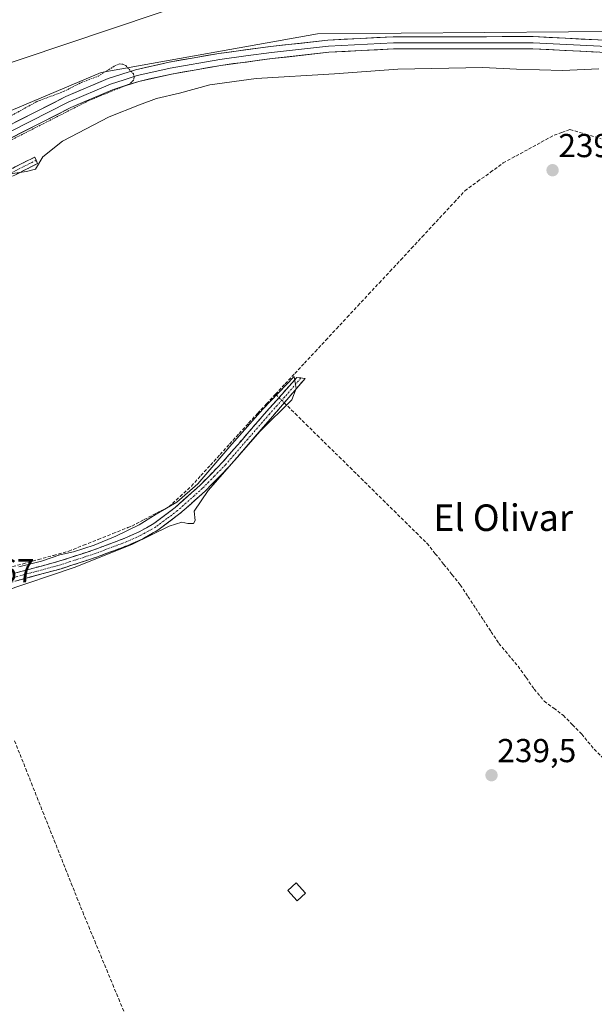
# Model space of a CAD drawing. Units: metres. Extents: x 625952 to 629447, y 4648591 to 4650966.
# Drawn here: x 628749 to 628923, y 4649542 to 4649839 of the extents above; entities that cross this region are included whole.
import ezdxf
from ezdxf.enums import TextEntityAlignment as Align

# ---------------------------------------------------------------- set-up
doc = ezdxf.new("R2010")
doc.units = ezdxf.units.M
doc.header["$MEASUREMENT"] = 0
for name, pattern in [('TRAZO_Y_PUNTO', [1, 0.5, -0.25, 0, -0.25]), ('TRAZOS', [0.75, 0.5, -0.25]), ('TRAZOSX2', [1.5, 1, -0.5])]:
    doc.linetypes.add(name, pattern=pattern)
for name, color, linetype, lineweight in [('Camino', 19, 'TRAZOSX2', 0), ('Camino Cxs', 19, 'Continuous', 0), ('Camino eje', 19, 'TRAZO_Y_PUNTO', 0), ('Carátula', 7, 'Continuous', 5), ('Corriente artificial lineal', 5, 'TRAZOSX2', 13), ('Corriente artificial lineal oculto', 135, 'TRAZO_Y_PUNTO', 13), ('Cultivos herbáceos CxS', 92, 'Continuous', 0), ('Curva de nivel auxiliar', 36, 'TRAZOS', 0), ('Curva de nivel normal', 36, 'Continuous', 0), ('Edificación ligera', 1, 'Continuous', 0), ('Edificación ligera Cxs', 1, 'Continuous', 0), ('Layer 0', 7, 'Continuous', 0), ('Punto de cota en terreno', 7, 'Continuous', 0), ('Rótulo de punto de cota en terreno', 19, 'Continuous', 0), ('Texto cartográfico', 19, 'Continuous', 0)]:
    doc.layers.add(name, color=color, linetype=linetype, lineweight=lineweight)
doc.styles.add('Arial', font='txt', dxfattribs={"height": 0.2})

# ---------------------------------------------------------------- blocks, each defined once
blk = doc.blocks.new('*U150')
at = {"layer": 'Cultivos herbáceos CxS', "color": 92, "linetype": 'Continuous', "lineweight": 0}
blk.add_polyline3d([(628405.3863, 4649755.4471, 239.8187), (628465.7549, 4649758.3689, 239.8178), (628529.9323, 4649764.3269, 238.1401), (628535.7159, 4649765.7687, 237.5935), (628535.8149, 4649765.7935, 237.5866), (628541.3043, 4649741.7527, 240.6345), (628571.0523, 4649746.3299, 241.5803), (628607.9163, 4649753.4939, 242.594), (628699.5779, 4649791.4021, 242.2668), (628774.0919, 4649822.7901, 242.6591), (628839.4027, 4649834.5393, 242.0625), (628965.8809, 4649835.5169, 241.6855)], dxfattribs=at)
blk = doc.blocks.new('*U151')
at = {"layer": 'Cultivos herbáceos CxS', "color": 92, "linetype": 'Continuous', "lineweight": 0}
blk.add_polyline3d([(628965.8809, 4649835.5169, 241.6855), (628839.4027, 4649834.5393, 242.0625), (628774.0919, 4649822.7901, 242.6591), (628699.5779, 4649791.4021, 242.2668)], dxfattribs=at)
blk = doc.blocks.new('*U153')
at = {"layer": 'Cultivos herbáceos CxS', "color": 92, "linetype": 'Continuous', "lineweight": 0}
blk.add_polyline3d([(628535.81, 4649765.79, 237.59), (628541.3, 4649741.75, 240.63), (628571.05, 4649746.33, 241.58), (628607.92, 4649753.49, 242.59), (628699.58, 4649791.4, 242.27), (628774.09, 4649822.79, 242.66), (628839.4, 4649834.54, 242.06), (628965.88, 4649835.52, 241.69), (629003.17, 4649833.72, 241.75), (629149.23, 4649826.68, 241.92), (629231.58, 4649823.74, 241.35), (629258.81, 4649815.81, 241.66), (629291.08, 4649809.38, 241.38), (629231.28, 4649733.85, 239.84), (629231.28, 4649724.04, 239.59), (629240.1, 4649710.31, 239.28), (629226.38, 4649686.99, 239.3), (629230.29, 4649675.98, 239.29), (629285.24, 4649645.95, 239.15), (629376.36, 4649557.34, 239.28), (629419.5, 4649523, 239.43), (629429.81, 4649510.72, 239.33)], dxfattribs=at)
blk = doc.blocks.new('*U155')
at = {"layer": 'Cultivos herbáceos CxS', "color": 92, "linetype": 'Continuous', "lineweight": 0}
blk.add_polyline3d([(628535.81, 4649765.79, 237.59), (628541.3, 4649741.75, 240.63), (628571.05, 4649746.33, 241.58), (628607.92, 4649753.49, 242.59), (628699.58, 4649791.4, 242.27), (628774.09, 4649822.79, 242.66), (628839.4, 4649834.54, 242.06), (628965.88, 4649835.52, 241.69), (629003.17, 4649833.72, 241.75), (629149.23, 4649826.68, 241.92), (629231.58, 4649823.74, 241.35), (629258.81, 4649815.81, 241.66), (629291.08, 4649809.38, 241.38), (629231.28, 4649733.85, 239.84), (629231.28, 4649724.04, 239.59), (629240.1, 4649710.31, 239.28), (629226.38, 4649686.99, 239.3), (629230.29, 4649675.98, 239.29), (629285.24, 4649645.95, 239.15), (629376.36, 4649557.34, 239.28), (629419.5, 4649523, 239.43), (629429.81, 4649510.72, 239.33)], dxfattribs=at)
blk = doc.blocks.new('*U159')
at = {"layer": 'Curva de nivel normal', "color": 36, "linetype": 'Continuous', "lineweight": 0}
blk.add_polyline3d([(628924.43, 4649823.93, 240), (628913.51, 4649823.43, 240), (628899.52, 4649823.78, 240), (628889.41, 4649824.32, 240), (628863.7, 4649823.78, 240), (628844.55, 4649822.4, 240), (628820.93, 4649821.02, 240), (628806.92, 4649819.07, 240), (628797.73, 4649816.56, 240), (628790.78, 4649815.01, 240), (628785.64, 4649813.07, 240), (628776.53, 4649809.46, 240), (628762.38, 4649802.06, 240), (628756.51, 4649797.37, 240), (628754.22, 4649793.62, 240), (628751.55, 4649792.96, 240), (628746.55, 4649792.28, 240)], dxfattribs=at)
blk = doc.blocks.new('5PATER')
at = {"layer": 'Carátula', "linetype": 'Continuous', "lineweight": 5}
h = blk.add_hatch(color=250, dxfattribs=at)
edge = h.paths.add_edge_path()
edge.add_ellipse((0, 0.01), major_axis=(-1.33, -1.34), ratio=0.999422, start_angle=0, end_angle=360)

msp = doc.modelspace()

# ---------------------------------------------------------------- linework, layer by layer
at = {"layer": 'Camino', "color": 19, "linetype": 'TRAZOSX2', "lineweight": 0}
for points in [[(628585.47, 4649728.42), (628587.24, 4649729.5), (628589.26, 4649731.14), (628593.58, 4649733.79), (628598.22, 4649736.15), (628618.13, 4649742.62), (628651.25, 4649757.33), (628684.6, 4649770.7), (628705.7, 4649778.41), (628733.79, 4649787.66), (628740.55, 4649790.52), (628754.05, 4649797.31), (628754.46, 4649796.32)], [(628754.46, 4649796.32), (628754.87, 4649795.33), (628741.45, 4649788.58), (628734.54, 4649785.66), (628712.26, 4649778.33), (628706.4, 4649776.4), (628685.36, 4649768.71), (628652.08, 4649755.37), (628618.89, 4649740.62), (628599.04, 4649734.17), (628594.62, 4649731.93), (628590.5, 4649729.39), (628588.09, 4649727.18)], [(628628.33, 4649641.47), (628633.17, 4649642.93), (628640.46, 4649646.49), (628645.22, 4649648.02), (628661.61, 4649651.41), (628684.06, 4649656.82), (628742.98, 4649670.32), (628761.32, 4649675.28), (628771.87, 4649678.71), (628781.21, 4649682.22), (628785.57, 4649684.19), (628789.95, 4649686.63), (628796.4, 4649691.47), (628803.88, 4649698.15), (628810.86, 4649705.28), (628824.06, 4649720.5), (628833.24, 4649730.78), (628834.46, 4649730.61)], [(628834.46, 4649730.61), (628835.68, 4649730.44), (628825.82, 4649718.95), (628812.59, 4649703.69), (628805.51, 4649696.45), (628797.89, 4649689.65), (628791.23, 4649684.66), (628786.63, 4649682.09), (628782.11, 4649680.05), (628772.64, 4649676.49), (628761.99, 4649673.03), (628743.55, 4649668.04), (628684.59, 4649654.53), (628662.12, 4649649.11), (628645.82, 4649645.75), (628641.34, 4649644.3), (628635.9, 4649639.49), (628634.85, 4649636.19)]]:
    msp.add_lwpolyline(points, dxfattribs=at)
at = {"layer": 'Camino Cxs', "color": 19, "linetype": 'Continuous', "lineweight": 0}
for points in [[(628747.3, 4649793.92, 240.08), (628750.68, 4649795.61, 240.2), (628754.05, 4649797.31, 240.1), (628754.87, 4649795.33, 239.96), (628751.52, 4649793.64, 240.01), (628748.16, 4649791.96, 239.93)], [(628747.57, 4649671.56, 239.9), (628752.15, 4649672.8, 240.28), (628756.74, 4649674.04, 240.29), (628761.32, 4649675.28, 240.03), (628764.84, 4649676.42, 239.94), (628768.35, 4649677.57, 240.01), (628771.87, 4649678.71, 240.11), (628776.54, 4649680.47, 239.85), (628781.21, 4649682.22, 240.08), (628785.57, 4649684.19, 240.08), (628787.76, 4649685.41, 239.93), (628789.95, 4649686.63, 239.96), (628793.18, 4649689.05, 240.08), (628796.4, 4649691.47, 239.8), (628798.89, 4649693.7, 239.85), (628801.39, 4649695.92, 239.84), (628803.88, 4649698.15, 239.83), (628807.37, 4649701.72, 239.8), (628810.86, 4649705.28, 239.78), (628813.5, 4649708.32, 239.74), (628816.14, 4649711.37, 239.79), (628818.78, 4649714.41, 239.8), (628821.42, 4649717.46, 240.05), (628824.06, 4649720.5, 239.87), (628827.12, 4649723.93, 240.11), (628830.18, 4649727.35, 239.95), (628833.24, 4649730.78, 239.68), (628835.68, 4649730.44, 239.55), (628833.22, 4649727.57, 239.85), (628830.75, 4649724.7, 239.99), (628828.29, 4649721.82, 239.94), (628825.82, 4649718.95, 239.81), (628823.17, 4649715.9, 239.84), (628820.53, 4649712.85, 239.75), (628817.88, 4649709.79, 239.72), (628815.24, 4649706.74, 239.7), (628812.59, 4649703.69, 239.76), (628810.23, 4649701.28, 239.74), (628807.87, 4649698.86, 239.93), (628805.51, 4649696.45, 239.85), (628802.97, 4649694.18, 239.9), (628800.43, 4649691.92, 240.01), (628797.89, 4649689.65, 239.98), (628794.56, 4649687.16, 240.03), (628791.23, 4649684.66, 239.94), (628788.93, 4649683.38, 240.01), (628786.63, 4649682.09, 240.07), (628782.11, 4649680.05, 239.97), (628778.95, 4649678.86, 239.94), (628775.8, 4649677.68, 239.99), (628772.64, 4649676.49, 240.02), (628769.09, 4649675.34, 239.98), (628765.54, 4649674.18, 240.03), (628761.99, 4649673.03, 240.19), (628757.38, 4649671.78, 240.19), (628752.77, 4649670.54, 240.08), (628748.16, 4649669.29, 239.97)]]:
    msp.add_polyline3d(points, dxfattribs=at)
at = {"layer": 'Camino eje', "color": 19, "linetype": 'TRAZO_Y_PUNTO', "lineweight": 0}
for points in [[(628754.46, 4649796.32), (628741, 4649789.55), (628734.17, 4649786.66), (628727.14, 4649784.35), (628716, 4649780.68), (628706.05, 4649777.41), (628684.98, 4649769.71), (628651.67, 4649756.35), (628618.51, 4649741.62), (628598.63, 4649735.16), (628596.31, 4649733.98), (628594.1, 4649732.86), (628592.04, 4649731.59), (628589.88, 4649730.27), (628588.87, 4649729.45), (628586.9, 4649727.86)], [(628834.46, 4649730.61), (628829.53, 4649724.87), (628824.94, 4649719.73), (628811.73, 4649704.49), (628808.24, 4649700.92), (628804.7, 4649697.3), (628797.15, 4649690.56), (628793.92, 4649688.14), (628790.59, 4649685.65), (628788.29, 4649684.36), (628786.1, 4649683.14), (628781.66, 4649681.14), (628772.26, 4649677.6), (628761.66, 4649674.16), (628743.27, 4649669.18), (628684.33, 4649655.68), (628673.1, 4649652.97), (628661.87, 4649650.26), (628653.72, 4649648.58), (628645.52, 4649646.89), (628643.28, 4649646.16), (628640.9, 4649645.4), (628637.26, 4649643.62), (628629.67, 4649640.39)]]:
    msp.add_lwpolyline(points, dxfattribs=at)
at = {"layer": 'Corriente artificial lineal', "color": 5, "linetype": 'TRAZOSX2', "lineweight": 13}
for points in [[(628826.76, 4649725.71, 239.95), (628829.67, 4649728.83, 239.87), (628832.58, 4649731.95, 239.61), (628835.49, 4649735.07, 239.47), (628838.72, 4649738.54, 239.55), (628841.96, 4649742.01, 239.53), (628845.19, 4649745.47, 239.51), (628848.43, 4649748.94, 239.51), (628851.66, 4649752.41, 239.48), (628854.89, 4649755.88, 239.55), (628858.13, 4649759.35, 239.52), (628861.36, 4649762.81, 239.48), (628864.6, 4649766.28, 239.58), (628867.83, 4649769.75, 239.57), (628871.06, 4649773.22, 239.59), (628874.3, 4649776.69, 239.59), (628877.53, 4649780.15, 239.59), (628880.77, 4649783.62, 239.55), (628884, 4649787.09, 239.5), (628887.83, 4649789.9, 239.5), (628891.67, 4649792.7, 239.49), (628895.5, 4649795.51, 239.59), (628899.35, 4649797.6, 239.57), (628903.2, 4649799.69, 239.57), (628907.05, 4649801.77, 239.58), (628910.9, 4649803.86, 239.43), (628913.31, 4649804.74, 239.45), (628915.72, 4649805.61, 239.48), (628920.44, 4649804.21, 239.45), (628925.17, 4649802.81, 239.53)], [(628745.88, 4649673.26, 239.7), (628750.47, 4649674.52, 240.11), (628755.07, 4649675.79, 240.06), (628759.67, 4649677.05, 239.83), (628764.27, 4649678.32, 239.81), (628768.73, 4649680.1, 240.09), (628773.19, 4649681.87, 239.82), (628777.64, 4649683.65, 239.76), (628782.1, 4649685.42, 240.05), (628783.34, 4649685.92, 239.97), (628787.08, 4649687.86, 239.67), (628790.81, 4649689.8, 239.99), (628794.55, 4649691.74, 239.84), (628797.95, 4649694.86, 239.75), (628801.34, 4649697.97, 239.64), (628804.22, 4649701.14, 239.78), (628807.11, 4649704.32, 239.69), (628809.99, 4649707.49, 239.74), (628812.87, 4649710.66, 239.73), (628815.76, 4649713.84, 239.79), (628818.64, 4649717.01, 239.83), (628821.35, 4649719.91, 239.92), (628824.05, 4649722.81, 239.81), (628826.76, 4649725.71, 239.95)], [(628826.76, 4649725.71, 239.95), (628827.8, 4649724.69, 240.03)], [(628829.4, 4649723.12, 240.01), (628832.71, 4649719.85, 239.55), (628836.03, 4649716.59, 239.46), (628839.35, 4649713.33, 239.52), (628842.67, 4649710.06, 239.5), (628845.99, 4649706.8, 239.47), (628849.3, 4649703.54, 239.5), (628852.62, 4649700.27, 239.48), (628855.94, 4649697.01, 239.37), (628859.26, 4649693.74, 239.49), (628862.58, 4649690.48, 239.38), (628865.89, 4649687.22, 239.46), (628869.21, 4649683.95, 239.47), (628872.53, 4649680.69, 239.46), (628875.04, 4649677.56, 239.46), (628877.56, 4649674.42, 239.51), (628880.07, 4649671.29, 239.45), (628882.58, 4649668.15, 239.39), (628884.91, 4649664.62, 239.4), (628887.24, 4649661.09, 239.38), (628889.58, 4649657.55, 239.48), (628891.91, 4649654.02, 239.3), (628894.24, 4649650.49, 239.42), (628897.14, 4649647.04, 239.39), (628900.03, 4649643.59, 239.51), (628902.47, 4649640.15, 239.51), (628904.91, 4649636.71, 239.4), (628907.94, 4649633.08, 239.17), (628910.81, 4649630.93, 239.33), (628913.68, 4649628.77, 239.34), (628916.48, 4649625.93, 239.42), (628919.27, 4649623.09, 239.43), (628921.15, 4649620.81, 239.41), (628923.02, 4649618.52, 239.49), (628925.97, 4649615.63, 239.42)], [(628747.89, 4649621.07, 239.66), (628749.57, 4649616.97, 239.72), (628751.29, 4649612.65, 239.75), (628753.01, 4649608.32, 239.64), (628754.73, 4649604, 239.66), (628756.45, 4649599.67, 239.6), (628758.17, 4649595.35, 239.67), (628759.9, 4649591.02, 239.66), (628761.62, 4649586.7, 239.55), (628763.34, 4649582.37, 239.59), (628765.06, 4649578.05, 239.63), (628766.78, 4649573.72, 239.56), (628768.5, 4649569.4, 239.63), (628770.31, 4649565.03, 239.63), (628772.13, 4649560.65, 239.56), (628773.94, 4649556.28, 239.61), (628775.75, 4649551.91, 239.59), (628777.57, 4649547.53, 239.54), (628779.38, 4649543.16, 239.62), (628781.2, 4649538.78, 239.53)]]:
    msp.add_polyline3d(points, dxfattribs=at)
at = {"layer": 'Corriente artificial lineal oculto', "color": 135, "linetype": 'TRAZO_Y_PUNTO', "lineweight": 13}
msp.add_polyline3d([(628827.8, 4649724.69, 240.03), (628829.4, 4649723.12, 240.01)], dxfattribs=at)
at = {"layer": 'Curva de nivel auxiliar', "color": 36, "linetype": 'TRAZOS', "lineweight": 0}
msp.add_polyline3d([(628744.35, 4649808.34, 242.5), (628754.7, 4649814.08, 242.5), (628762.7, 4649817.05, 242.5), (628768.12, 4649819.81, 242.5), (628773.14, 4649821.69, 242.5), (628778.05, 4649824.75, 242.5), (628779.59, 4649825.41, 242.5), (628780.59, 4649825.35, 242.5), (628781.53, 4649824.89, 242.5), (628783.82, 4649822.42, 242.5), (628784.08, 4649821.43, 242.5), (628783.87, 4649820.47, 242.5), (628782.62, 4649819.35, 242.5), (628770.38, 4649814.36, 242.5), (628739.89, 4649798.89, 242.5)], dxfattribs=at)
at = {"layer": 'Curva de nivel normal', "color": 36, "linetype": 'Continuous', "lineweight": 0}
for points in [[(628736.31, 4649822.29, 240), (628818.3, 4649849.84, 240)], [(628749.17, 4649673.6, 240), (628756.01, 4649675.29, 240), (628761.64, 4649677.19, 240), (628765.77, 4649678.17, 240), (628772.02, 4649680.14, 240), (628778.55, 4649682.85, 240), (628785.55, 4649686.32, 240), (628790.74, 4649689.46, 240), (628796.98, 4649693.07, 240), (628803.28, 4649698.69, 240), (628813.56, 4649710.58, 240), (628822.97, 4649721.24, 240), (628832.38, 4649731.02, 240), (628833.02, 4649727.44, 240), (628831.67, 4649724.03, 240), (628822.16, 4649714.51, 240), (628806.38, 4649696.66, 240), (628802.2, 4649690.44, 240), (628802.49, 4649687.55, 240), (628801.97, 4649686.64, 240), (628800.28, 4649686.64, 240), (628798.45, 4649687.13, 240), (628794.61, 4649685.88, 240), (628783.55, 4649680.46, 240), (628766.22, 4649673.54, 240), (628744.22, 4649666, 240)]]:
    msp.add_polyline3d(points, dxfattribs=at)
at = {"layer": 'Edificación ligera', "color": 1, "linetype": 'Continuous', "lineweight": 0}
msp.add_polyline3d([(628835.87, 4649575.1, 239.53), (628833.32, 4649572.76, 239.61), (628830.48, 4649575.87, 239.62), (628833.04, 4649578.21, 239.55), (628835.87, 4649575.1, 239.53)], dxfattribs=at)
at = {"layer": 'Edificación ligera Cxs', "color": 1, "linetype": 'Continuous', "lineweight": 0}
msp.add_polyline3d([(628835.87, 4649575.1, 239.53), (628833.32, 4649572.76, 239.61), (628830.48, 4649575.87, 239.62), (628833.04, 4649578.21, 239.55), (628835.87, 4649575.1, 239.53)], close=True, dxfattribs=at)
at = {"layer": 'Layer 0', "linetype": 'Continuous', "lineweight": 0}
for points in [[(628399.03, 4649711.48), (628424.21, 4649714.21), (628445.24, 4649716.22), (628491.91, 4649723.55), (628533.47, 4649730.41), (628553.12, 4649734.07), (628566.08, 4649737.04), (628591.93, 4649744.7), (628615.97, 4649752.46), (628636.37, 4649759.81), (628689.52, 4649781.94), (628740.42, 4649803.91), (628763.38, 4649815.55), (628776.22, 4649821.06), (628784.48, 4649823.64), (628794.6, 4649825.94), (628809.68, 4649828.6), (628825.29, 4649830.63), (628842.58, 4649832.61), (628862.33, 4649833.59), (628904.61, 4649833.65), (628967.37, 4649830.46)], [(628967.3, 4649828.63), (628904.57, 4649831.82), (628862.38, 4649831.76), (628842.73, 4649830.79), (628825.51, 4649828.82), (628817.76, 4649827.81), (628809.96, 4649826.79), (628794.96, 4649824.15), (628790.02, 4649823.03), (628784.96, 4649821.88), (628780.99, 4649820.63), (628776.86, 4649819.34), (628764.16, 4649813.89), (628758.42, 4649810.98), (628746.94, 4649805.16), (628741.2, 4649802.26), (628690.24, 4649780.26), (628637.03, 4649758.11), (628631.9, 4649756.25), (628621.7, 4649752.58), (628616.56, 4649750.73), (628604.97, 4649746.99), (628592.95, 4649743.11), (628591.75, 4649742.78)], [(628967.23, 4649826.8), (628904.52, 4649829.99), (628862.42, 4649829.93), (628842.88, 4649828.96), (628825.73, 4649827), (628810.23, 4649824.98), (628795.32, 4649822.35), (628785.43, 4649820.11), (628777.49, 4649817.62), (628764.93, 4649812.23), (628741.97, 4649800.6), (628690.95, 4649778.57), (628637.69, 4649756.4), (628617.15, 4649748.99), (628593.97, 4649741.52)]]:
    msp.add_lwpolyline(points, dxfattribs=at)
for points in [[(628748.07, 4649807.79, 242.58), (628751.9, 4649809.73, 242.6), (628755.73, 4649811.67, 242.63), (628759.55, 4649813.61, 242.68), (628763.38, 4649815.55, 242.42), (628767.66, 4649817.39, 242.48), (628771.94, 4649819.22, 242.46), (628776.22, 4649821.06, 242.3), (628780.35, 4649822.35, 242.57), (628784.48, 4649823.64, 242.39), (628787.85, 4649824.41, 242.06), (628791.23, 4649825.17, 242.02), (628794.6, 4649825.94, 241.76), (628798.37, 4649826.61, 241.79), (628802.14, 4649827.27, 242.19), (628805.91, 4649827.94, 242.12), (628809.68, 4649828.6, 242.29), (628813.58, 4649829.11, 242.25), (628817.49, 4649829.62, 242.12), (628821.39, 4649830.12, 241.94), (628825.29, 4649830.63, 241.73), (628829.61, 4649831.13, 241.68), (628833.94, 4649831.62, 241.63), (628838.26, 4649832.12, 241.56), (628842.58, 4649832.61, 241.73), (628847.52, 4649832.86, 242.35), (628852.46, 4649833.1, 242.38), (628857.39, 4649833.35, 242.48), (628862.33, 4649833.59, 242.41), (628867.03, 4649833.6, 242.39), (628871.73, 4649833.6, 242.37), (628876.42, 4649833.61, 242.33), (628881.12, 4649833.62, 242.33), (628885.82, 4649833.62, 242.31), (628890.52, 4649833.63, 242.34), (628895.21, 4649833.64, 242.33), (628899.91, 4649833.64, 242.31), (628904.61, 4649833.65, 242.32), (628909.44, 4649833.4, 242.35), (628914.27, 4649833.16, 242.19), (628919.09, 4649832.91, 242.2), (628923.92, 4649832.67, 242.27)], [(628923.82, 4649829.01, 242.06), (628918.99, 4649829.25, 242.03), (628914.17, 4649829.5, 242.02), (628909.34, 4649829.74, 242.04), (628904.52, 4649829.99, 242.06), (628899.84, 4649829.98, 242.08), (628895.16, 4649829.98, 242.05), (628890.49, 4649829.97, 241.96), (628885.81, 4649829.96, 241.95), (628881.13, 4649829.96, 241.79), (628876.45, 4649829.95, 241.91), (628871.78, 4649829.94, 241.92), (628867.1, 4649829.94, 241.9), (628862.42, 4649829.93, 241.86), (628857.54, 4649829.69, 241.84), (628852.65, 4649829.45, 241.78), (628847.77, 4649829.2, 241.86), (628842.88, 4649828.96, 242), (628838.59, 4649828.47, 242.15), (628834.31, 4649827.98, 242.08), (628830.02, 4649827.49, 242.01), (628825.73, 4649827, 241.86), (628821.86, 4649826.5, 241.75), (628817.98, 4649825.99, 241.65), (628814.11, 4649825.49, 241.64), (628810.23, 4649824.98, 241.73), (628806.5, 4649824.32, 241.98), (628802.78, 4649823.67, 242.21), (628799.05, 4649823.01, 242.14), (628795.32, 4649822.35, 241.99), (628792.02, 4649821.6, 241.9), (628788.73, 4649820.86, 241.82), (628785.43, 4649820.11, 241.97), (628781.46, 4649818.87, 242.42), (628777.49, 4649817.62, 242.23), (628773.3, 4649815.82, 241.95), (628769.12, 4649814.03, 242.1), (628764.93, 4649812.23, 242.19), (628761.1, 4649810.29, 242.14), (628757.28, 4649808.35, 242.4), (628753.45, 4649806.42, 242.13), (628749.62, 4649804.48, 242.18), (628745.8, 4649802.54, 242.26)]]:
    msp.add_polyline3d(points, dxfattribs=at)

# ---------------------------------------------------------------- block references
at = {"layer": 'Cultivos herbáceos CxS', "color": 92, "linetype": 'Continuous', "lineweight": 0}
for name in ['*U150', '*U151', '*U153', '*U155']:
    msp.add_blockref(name, (0, 0), dxfattribs=at)
at = {"layer": 'Curva de nivel normal', "color": 36, "linetype": 'Continuous', "lineweight": 0}
msp.add_blockref('*U159', (0, 0), dxfattribs=at)
at = {"layer": 'Punto de cota en terreno', "linetype": 'Continuous', "lineweight": 0}
for p in [(628910.47, 4649793.32, 239.58), (628892.02, 4649610.68, 239.5)]:
    msp.add_blockref('5PATER', p, dxfattribs=at)

# ---------------------------------------------------------------- texts
at = {"layer": 'Rótulo de punto de cota en terreno', "color": 19, "linetype": 'Continuous', "lineweight": 0, "style": 'Arial'}
for s, p in [('239,58', (628912.23, 4649795.08)), ('240,67', (628724.76, 4649666.76)), ('239,5', (628893.78, 4649612.44))]:
    msp.add_text(s, height=7, dxfattribs=at).set_placement(p, align=Align.BOTTOM_LEFT)
at = {"layer": 'Texto cartográfico', "color": 19, "linetype": 'Continuous', "lineweight": 0, "style": 'Arial'}
msp.add_text('El Olivar', height=8, dxfattribs=at).set_placement((628895.52, 4649688.43), align=Align.MIDDLE_CENTER)

doc.saveas('drawing.dxf')
